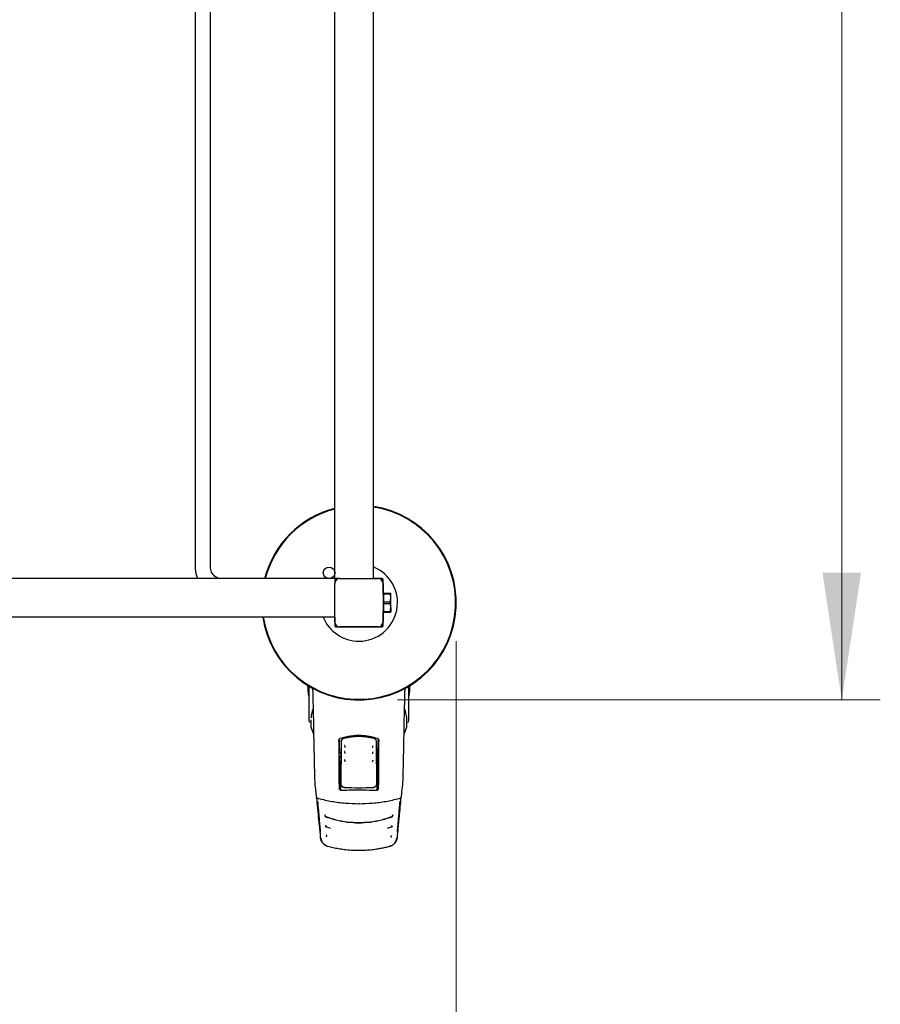
# Model space of a CAD drawing. Units: millimetres. Extents: x 0 to 210, y 0 to 297.
# Drawn here: x 70 to 92, y 106 to 132 of the extents above; entities that cross this region are included whole.
import ezdxf

# ---------------------------------------------------------------- set-up
doc = ezdxf.new("R2010")
doc.units = ezdxf.units.MM
doc.styles.add('SLDTEXTSTYLE0', font='TXT', dxfattribs={"width": 0.75})
doc.dimstyles.new('SLDDIMSTYLE0', dxfattribs={"dimtxt": 3.5, "dimasz": 3.302, "dimexe": 0, "dimexo": 0.0625, "dimgap": 0.875, "dimtad": 1, "dimlfac": 20, "dimrnd": 1e-09, "dimzin": 12, "dimdsep": 46, "dimtxsty": 'SLDTEXTSTYLE0', "dimsah": 1, "dimcen": 0.09, "dimadec": 0, "dimazin": 3, "dimtfac": 1, "dimtofl": 0, "dimtmove": 0, "dimatfit": 3, "dimfxl": 0, "dimfrac": 2, "dimtolj": 1, "dimtzin": 12, "dimarcsym": 0})

# ---------------------------------------------------------------- blocks, each defined once
blk = doc.blocks.new('_D_10')
at = {"color": 7, "linetype": 'Continuous', "lineweight": 0}
for p, q in [((47.323, 115.89), (47.323, 99.463)), ((80.973, 115.89), (80.973, 99.463)), ((47.323, 100.463), (80.973, 100.463))]:
    blk.add_line(p, q, dxfattribs=at)
at = {"color": 7, "linetype": 'Continuous', "lineweight": 18}
for points in [[(47.323, 100.463), (50.625, 99.963), (50.625, 100.963)], [(80.973, 100.463), (77.671, 100.963), (77.671, 99.963)]]:
    blk.add_solid(points, dxfattribs=at)
at = {"color": 7, "linetype": 'Continuous', "lineweight": 18, "insert": (60.269, 104.975), "char_height": 3.5, "attachment_point": 1, "style": 'SLDTEXTSTYLE0'}
blk.add_mtext('673', dxfattribs=at)
blk = doc.blocks.new('_D_11')
at = {"color": 7, "linetype": 'Continuous', "lineweight": 0}
for p, q in [((79.448, 158.515), (91.973, 158.515)), ((90.973, 114.365), (90.973, 158.515)), ((79.448, 114.365), (91.973, 114.365))]:
    blk.add_line(p, q, dxfattribs=at)
at = {"color": 7, "linetype": 'Continuous', "lineweight": 18}
for points in [[(90.973, 158.515), (90.473, 155.213), (91.473, 155.213)], [(90.973, 114.365), (91.473, 117.667), (90.473, 117.667)]]:
    blk.add_solid(points, dxfattribs=at)
at = {"color": 7, "linetype": 'Continuous', "lineweight": 18, "insert": (86.462, 132.561), "char_height": 3.5, "attachment_point": 1, "rotation": 90, "style": 'SLDTEXTSTYLE0'}
blk.add_mtext('883', dxfattribs=at)

msp = doc.modelspace()

# ---------------------------------------------------------------- linework, layer by layer
at = {"color": 7, "linetype": 'Continuous', "lineweight": 25}
for p, q in [((77.82327, 117.51488), (77.82327, 155.36488)), ((78.82327, 117.51488), (78.82327, 155.36488)), ((74.19977, 155.06488), (74.19977, 117.81488)), ((74.59977, 117.81488), (74.59977, 155.06488)), ((77.82327, 117.51488), (50.47327, 117.51488)), ((77.89827, 117.51488), (77.82327, 117.51488)), ((77.82327, 117.51488), (77.82327, 117.43988)), ((77.82327, 117.43988), (77.82327, 117.38988)), ((77.82327, 116.38988), (77.82327, 117.38988)), ((77.94827, 117.51488), (77.89827, 117.51488)), ((77.94827, 117.51488), (78.94827, 117.51488)), ((79.05077, 117.51738), (78.82327, 117.51738)), ((78.99827, 117.51488), (78.94827, 117.51488)), ((79.07327, 117.38988), (79.07327, 117.43988)), ((79.07327, 117.38988), (79.07327, 116.38988)), ((79.07577, 117.11238), (79.07577, 117.49239)), ((79.09827, 117.11238), (79.07327, 117.11238)), ((79.09827, 117.13988), (79.25811, 117.13988)), ((79.09827, 117.11667), (79.09827, 117.13988)), ((79.09827, 117.11667), (79.25811, 117.11667)), ((79.09827, 116.9131), (79.09827, 117.11667)), ((79.25811, 117.13988), (79.25811, 117.11667)), ((79.27327, 117.01488), (79.27327, 117.13988)), ((79.09827, 116.9131), (79.25811, 116.9131)), ((79.09827, 116.86667), (79.09827, 116.9131)), ((79.09827, 116.86667), (79.25811, 116.86667)), ((79.09827, 116.6631), (79.09827, 116.86667)), ((79.25811, 116.9131), (79.27327, 117.01488)), ((79.25811, 116.9131), (79.25811, 116.86667)), ((79.27327, 116.76488), (79.27327, 117.01488)), ((79.07327, 116.66738), (79.09827, 116.66738)), ((79.07577, 116.28738), (79.07577, 116.66738)), ((79.09827, 116.6631), (79.25811, 116.6631)), ((79.09827, 116.63988), (79.09827, 116.6631)), ((79.09827, 116.63988), (79.25811, 116.63988)), ((79.25811, 116.6631), (79.27327, 116.76488)), ((79.25811, 116.6631), (79.25811, 116.63988)), ((79.27327, 116.76488), (79.27327, 116.63988)), ((77.82327, 116.51488), (50.47327, 116.51488)), ((77.82077, 116.51488), (77.82077, 116.28738)), ((77.82327, 116.38988), (77.82327, 116.33988)), ((77.89827, 116.26488), (77.94827, 116.26488)), ((78.94827, 116.26488), (77.94827, 116.26488)), ((78.94827, 116.26488), (78.99827, 116.26488)), ((79.07327, 116.33988), (79.07327, 116.38988)), ((77.84577, 116.26238), (79.05077, 116.26238)), ((77.14175, 114.72919), (77.14175, 114.45988)), ((77.14577, 114.72676), (77.14577, 113.95782)), ((79.74577, 113.95782), (79.74577, 114.72375)), ((79.74979, 114.45988), (79.74979, 114.72617)), ((77.14175, 114.45988), (77.14577, 114.45988)), ((79.74577, 114.45988), (79.74979, 114.45988)), ((77.14577, 113.95782), (77.14577, 113.83425)), ((77.19244, 113.78676), (77.19744, 113.78667)), ((77.19744, 113.81721), (77.19744, 113.675)), ((77.20062, 113.85065), (77.19819, 113.82257)), ((79.6941, 113.675), (79.6941, 113.81721)), ((79.6941, 113.78667), (79.6991, 113.78676)), ((79.74577, 113.83425), (79.74577, 113.95782)), ((77.98426, 113.27414), (77.98207, 112.94783)), ((78.92281, 113.36854), (78.8194, 113.39321)), ((78.90728, 113.27414), (78.90947, 112.94783)), ((77.9372, 112.99171), (77.98236, 112.99177)), ((77.93902, 112.98988), (77.9372, 112.99171)), ((77.94077, 112.78485), (77.93902, 112.98988)), ((77.98235, 112.98988), (77.93902, 112.98988)), ((78.90917, 112.99176), (78.95434, 112.99171)), ((78.95251, 112.98988), (78.90919, 112.98988)), ((78.95077, 112.78485), (78.95251, 112.98988)), ((78.95251, 112.98988), (78.95434, 112.99171)), ((77.97668, 112.88988), (77.93988, 112.88988)), ((77.94077, 112.78485), (77.94077, 112.50725)), ((77.97516, 112.87509), (77.97549, 112.90766)), ((77.97585, 112.92015), (77.98168, 112.93181)), ((78.90986, 112.93181), (78.91569, 112.92015)), ((78.95166, 112.88988), (78.91486, 112.88988)), ((78.91605, 112.90766), (78.91638, 112.87509)), ((78.95077, 112.50725), (78.95077, 112.78485)), ((77.94019, 112.46986), (77.94897, 112.45248)), ((77.97586, 112.59309), (77.94077, 112.59309)), ((77.94077, 112.58098), (77.95812, 112.52382)), ((77.94077, 112.44765), (77.94077, 112.06646)), ((77.98159, 112.52335), (77.97586, 112.59309)), ((78.90995, 112.52335), (78.91568, 112.59309)), ((78.95077, 112.59309), (78.91568, 112.59309)), ((78.95077, 112.58098), (78.93341, 112.52382)), ((78.95135, 112.46986), (78.94257, 112.45248)), ((78.95077, 112.06646), (78.95077, 112.44765)), ((77.94077, 112.21988), (77.96689, 112.21988)), ((77.9416, 112.39295), (77.9552, 112.37793)), ((77.96665, 112.22063), (77.96616, 112.02191)), ((77.96714, 112.22071), (77.96689, 112.22067)), ((77.97434, 112.26837), (77.96714, 112.22071)), ((77.97319, 112.01876), (77.97469, 112.20282)), ((78.91685, 112.20282), (78.91835, 112.01894)), ((78.91719, 112.26837), (78.9244, 112.22071)), ((78.9244, 112.22071), (78.92465, 112.22067)), ((78.92465, 112.21988), (78.95077, 112.21988)), ((78.92538, 112.02217), (78.92489, 112.22063)), ((78.94994, 112.39295), (78.93634, 112.37793)), ((77.31229, 112.12953), (77.31147, 112.13274)), ((77.31151, 112.13143), (77.33996, 111.85716)), ((77.94077, 112.06628), (77.94077, 112.06646)), ((78.95077, 112.06646), (78.95077, 112.06628)), ((78.44577, 111.68634), (78.44577, 111.67116)), ((77.57876, 111.07974), (77.6844, 111.04412)), ((77.6844, 111.04412), (77.69813, 111.03949)), ((79.19296, 111.03937), (79.20678, 111.04403)), ((79.20678, 111.04403), (79.30348, 111.07661)), ((79.27242, 111.0645), (79.30402, 111.07297)), ((77.75109, 110.77248), (77.75018, 110.7727)), ((79.14136, 110.7727), (79.14045, 110.77248)), ((77.60823, 110.57934), (77.61077, 110.57867)), ((79.28077, 110.57867), (79.28331, 110.57934))]:
    msp.add_line(p, q, dxfattribs=at)
at = {"color": 7, "linetype": 'Continuous', "lineweight": 25, "flags": 128}
for points in [[(77.199, 113.66631), (77.25265, 113.52496), (77.27605, 113.46523)], [(79.61727, 113.46974), (79.63889, 113.52496), (79.69254, 113.66631)], [(78.81516, 113.1647), (78.81481, 113.16448), (78.81454, 113.16421)], [(78.81597, 112.79413), (78.81568, 112.79395), (78.81565, 112.79392)], [(77.33996, 111.85717), (77.34033, 111.85472), (77.34163, 111.85038)], [(77.40355, 111.80759), (77.40269, 111.80615), (77.40205, 111.80562), (77.40164, 111.80601), (77.40164, 111.80601)], [(79.4899, 111.80601), (79.4899, 111.80601), (79.48949, 111.80562), (79.48885, 111.80615), (79.48799, 111.80759)], [(77.58149, 111.09067), (77.58159, 111.09046), (77.5818, 111.08972)], [(79.30515, 111.10628), (79.30514, 111.10625), (79.30492, 111.10549)], [(77.64249, 110.56776), (77.64379, 110.56742), (77.64482, 110.56716)], [(79.24905, 110.56776), (79.24774, 110.56742), (79.24672, 110.56716)]]:
    msp.add_lwpolyline(points, dxfattribs=at)
at = {"color": 7, "linetype": 'Continuous', "lineweight": 25}
msp.add_circle((77.67327, 117.66488), 0.15, dxfattribs=at)
for centre, radius, start, end in [((78.44827, 116.88988), 2.525, 188.54087, 81.45913), ((78.44827, 116.88988), 2.50915, 188.595219, 81.404781), ((78.44827, 116.88988), 2.525, 104.331088, 165.668912), ((78.44827, 116.88988), 2.50915, 104.423555, 165.576445), ((78.44827, 116.88988), 1, 270, 67.975687), ((77.94827, 117.38988), 0.125, 90, 180), ((77.89827, 117.43988), 0.075, 90, 180), ((78.94827, 117.38988), 0.125, 0, 90), ((78.99827, 117.43988), 0.075, 0, 90), ((78.44827, 116.88988), 1, 202.024313, 270), ((77.94827, 116.38988), 0.125, 180, 270), ((77.89827, 116.33988), 0.075, 180, 270), ((78.94827, 116.38988), 0.125, 270, 0), ((78.99827, 116.33988), 0.075, 270, 0), ((80.11077, 114.88988), 3, 182.747673, 188.240778), ((76.78077, 114.88988), 3, 351.759222, 357.19115), ((77.19327, 113.83425), 0.0475, 180, 269), ((79.69827, 113.83425), 0.0475, 271, 360), ((77.22244, 113.675), 0.025, 180, 200.349523), ((79.6691, 113.675), 0.025, 339.650477, 0), ((79.52627, 111.85981), 0.02545, 332.090693, 354.015546)]:
    msp.add_arc(centre, radius, start, end, dxfattribs=at)
for centre, major_axis, start_param, end_param in [((77.84577, 117.49238), (-0.01768, 0.01768), 5.9488433, 6.61752732), ((79.05077, 117.49238), (0.01768, 0.01768), 5.49782522, 7.06854539), ((77.84577, 116.28739), (-0.01768, -0.01768), 5.49782522, 7.06854539), ((79.05077, 116.28739), (0.01768, -0.01768), 5.49782522, 7.06854539)]:
    msp.add_ellipse(centre, major_axis=major_axis, ratio=0.99992385, start_param=start_param, end_param=end_param, dxfattribs=at)
for points, knots in [([(74.19977, 117.81488), (74.20031, 117.79345), (74.20175, 117.73678), (74.21785, 117.64617), (74.24036, 117.56675), (74.26156, 117.52519), (74.26682, 117.51488)], [0, 0, 0, 0, 0.206984533, 0.547148989, 0.887636565, 1, 1, 1, 1]), ([(74.8753, 117.51488), (74.86707, 117.51513), (74.83783, 117.51601), (74.78817, 117.52762), (74.73022, 117.55677), (74.67988, 117.59981), (74.63996, 117.65398), (74.6127, 117.71624), (74.60103, 117.7714), (74.60007, 117.80449), (74.59977, 117.81488)], [0, 0, 0, 0, 0.05913535, 0.20998543, 0.36001334, 0.50750634, 0.65221275, 0.79463596, 0.93548254, 1, 1, 1, 1]), ([(79.25811, 117.13988), (79.26043, 117.13988), (79.26948, 117.13988), (79.27165, 117.13988), (79.27327, 117.13988)], [0, 0, 0, 0, 0.255307997, 1, 1, 1, 1]), ([(79.27327, 117.01488), (79.27306, 117.02398), (79.27229, 117.05828), (79.26412, 117.09194), (79.25811, 117.11667)], [0, 0, 0, 0, 0.26521599, 1, 1, 1, 1]), ([(79.27327, 116.76488), (79.27306, 116.77398), (79.27229, 116.80828), (79.26412, 116.84194), (79.25811, 116.86667)], [0, 0, 0, 0, 0.26521599, 1, 1, 1, 1]), ([(79.27327, 116.63988), (79.27165, 116.63988), (79.26948, 116.63988), (79.26043, 116.63988), (79.25811, 116.63988)], [0, 0, 0, 0, 0.744692003, 1, 1, 1, 1]), ([(77.27962, 113.57842), (77.27746, 113.70004), (77.27315, 113.94271), (77.26457, 114.30135), (77.2582, 114.54525), (77.25469, 114.65975), (77.25436, 114.67069)], [0, 0, 0, 0, 0.34953347, 0.69748305, 0.97110652, 1, 1, 1, 1]), ([(79.63713, 114.66534), (79.63607, 114.63051), (79.631, 114.46393), (79.62439, 114.19775), (79.61699, 113.86852), (79.61363, 113.67606), (79.61192, 113.57842)], [0, 0, 0, 0, 0.092440786, 0.442124586, 0.71699062, 1, 1, 1, 1]), ([(77.23121, 114.04484), (77.22243, 114.01313), (77.20835, 113.9623), (77.20535, 113.91156), (77.20423, 113.89248)], [0, 0, 0, 0, 0.62409722, 1, 1, 1, 1]), ([(77.26786, 114.15304), (77.26596, 114.1485), (77.25241, 114.11608), (77.23917, 114.07997), (77.23201, 114.04838), (77.23121, 114.04484)], [0, 0, 0, 0, 0.12648756, 0.90232475, 1, 1, 1, 1]), ([(79.69335, 113.82257), (79.69224, 113.85237), (79.69019, 113.90739), (79.67689, 113.98331), (79.66138, 114.04543), (79.64562, 114.09488), (79.63357, 114.12934), (79.6259, 114.14763), (79.62351, 114.15333)], [0, 0, 0, 0, 0.27036019, 0.49929097, 0.68680145, 0.83292332, 0.94798026, 1, 1, 1, 1]), ([(77.31147, 112.13274), (77.3078, 112.27176), (77.30046, 112.54979), (77.29187, 112.92851), (77.28486, 113.27242), (77.28137, 113.47594), (77.27962, 113.57842)], [0, 0, 0, 0, 0.27871424, 0.55741048, 0.77713501, 1, 1, 1, 1]), ([(79.61192, 113.57842), (79.60968, 113.44916), (79.60521, 113.19103), (79.59718, 112.81543), (79.58883, 112.46241), (79.58299, 112.24276), (79.58007, 112.13274)], [0, 0, 0, 0, 0.28038706, 0.55990477, 0.77955522, 1, 1, 1, 1]), ([(77.93119, 113.32356), (77.93176, 113.32951), (77.93289, 113.34134), (77.94151, 113.3556), (77.95244, 113.36584), (77.9608, 113.36945), (77.96489, 113.37121)], [0, 0, 0, 0, 0.28954892, 0.57508288, 0.79166814, 1, 1, 1, 1]), ([(77.94077, 112.06646), (77.93901, 112.27144), (77.93548, 112.68216), (77.93262, 113.10949), (77.93119, 113.32356)], [0, 0, 0, 0, 0.49905711, 1, 1, 1, 1]), ([(77.93495, 113.32085), (77.93536, 113.25879), (77.93609, 113.14861), (77.93686, 113.0394), (77.9372, 112.99171)], [0, 0, 0, 0, 0.56330379, 1, 1, 1, 1]), ([(77.96489, 113.37121), (78.05335, 113.39623), (78.22782, 113.44557), (78.48526, 113.45608), (78.72018, 113.43206), (78.85718, 113.39168), (78.92664, 113.37121)], [0, 0, 0, 0, 0.28327515, 0.55869099, 0.77626072, 1, 1, 1, 1]), ([(77.98747, 113.27414), (77.98623, 113.09051), (77.98377, 112.72812), (77.98088, 112.37634), (77.97945, 112.20282)], [0, 0, 0, 0, 0.50672701, 1, 1, 1, 1]), ([(77.98426, 113.27414), (77.98531, 113.28536), (77.98741, 113.30771), (78.00451, 113.33767), (78.02926, 113.36251), (78.05156, 113.37036), (78.06262, 113.37425)], [0, 0, 0, 0, 0.25225194, 0.50283444, 0.75336938, 1, 1, 1, 1]), ([(78.06344, 113.37106), (78.05154, 113.3666), (78.02773, 113.35768), (78.00419, 113.33179), (77.99014, 113.30332), (77.98837, 113.28397), (77.98747, 113.27414)], [0, 0, 0, 0, 0.276928038, 0.553808612, 0.773326026, 1, 1, 1, 1]), ([(78.06262, 113.37425), (78.12527, 113.38779), (78.25128, 113.41501), (78.44577, 113.42531), (78.64026, 113.41501), (78.76627, 113.38779), (78.82892, 113.37425)], [0, 0, 0, 0, 0.248578949, 0.500000386, 0.751421825, 1, 1, 1, 1]), ([(78.8281, 113.37106), (78.76533, 113.38455), (78.64003, 113.41148), (78.44577, 113.42173), (78.25151, 113.41148), (78.12621, 113.38455), (78.06344, 113.37106)], [0, 0, 0, 0, 0.25047295, 0.49999889, 0.74952499, 1, 1, 1, 1]), ([(78.90407, 113.27414), (78.90263, 113.28668), (78.89979, 113.31134), (78.88052, 113.34061), (78.85614, 113.36133), (78.83745, 113.36782), (78.8281, 113.37106)], [0, 0, 0, 0, 0.28890875, 0.56795237, 0.78374117, 1, 1, 1, 1]), ([(78.82892, 113.37425), (78.83998, 113.37036), (78.86227, 113.3625), (78.88703, 113.33767), (78.90413, 113.30772), (78.90623, 113.28536), (78.90728, 113.27414)], [0, 0, 0, 0, 0.24655039, 0.49715653, 0.74766026, 1, 1, 1, 1]), ([(78.91208, 112.20282), (78.91066, 112.37635), (78.90777, 112.72812), (78.90531, 113.09051), (78.90407, 113.27414)], [0, 0, 0, 0, 0.49328825, 1, 1, 1, 1]), ([(78.95659, 113.32085), (78.95602, 113.32682), (78.95489, 113.33868), (78.94624, 113.35295), (78.93529, 113.36319), (78.92691, 113.36678), (78.92281, 113.36854)], [0, 0, 0, 0, 0.28983634, 0.57558159, 0.79207684, 1, 1, 1, 1]), ([(78.92664, 113.37121), (78.93184, 113.36884), (78.94249, 113.36396), (78.95302, 113.35141), (78.95931, 113.33758), (78.96, 113.32824), (78.96035, 113.32356)], [0, 0, 0, 0, 0.2661408, 0.54582963, 0.77195817, 1, 1, 1, 1]), ([(78.96035, 113.32356), (78.95954, 113.20125), (78.95794, 112.95963), (78.95482, 112.53823), (78.9523, 112.2451), (78.95077, 112.06646)], [0, 0, 0, 0, 0.28594507, 0.56486419, 1, 1, 1, 1]), ([(78.95434, 112.99171), (78.95477, 113.05253), (78.95554, 113.16178), (78.95627, 113.27199), (78.95659, 113.32085)], [0, 0, 0, 0, 0.55667628, 1, 1, 1, 1]), ([(78.07447, 113.01962), (78.07474, 113.01811), (78.07529, 113.01504), (78.07702, 113.00895), (78.07932, 113.00234), (78.0821, 112.99568), (78.08514, 112.98961), (78.08821, 112.98476), (78.09113, 112.98143), (78.09267, 112.98094), (78.09344, 112.98069)], [0, 0, 0, 0, 0.11709767, 0.23676175, 0.35881905, 0.48309392, 0.60945319, 0.73780417, 0.86803257, 1, 1, 1, 1]), ([(78.08086, 113.02519), (78.08015, 113.0249), (78.07872, 113.02432), (78.07699, 113.02274), (78.07571, 113.02074), (78.07468, 113.01746), (78.0749, 113.01244), (78.07618, 113.00856), (78.07688, 113.00642)], [0, 0, 0, 0, 0.10665406, 0.21447511, 0.32488516, 0.43970676, 0.69220799, 1, 1, 1, 1]), ([(78.07516, 113.17651), (78.0754, 113.175), (78.07588, 113.17196), (78.07743, 113.16586), (78.07951, 113.15922), (78.08204, 113.15249), (78.0848, 113.14633), (78.08761, 113.14137), (78.09013, 113.13807), (78.09142, 113.13751), (78.092, 113.13727)], [0, 0, 0, 0, 0.12043586, 0.24347277, 0.3689435, 0.496678, 0.62652473, 0.75838778, 0.89216006, 1, 1, 1, 1]), ([(78.0818, 113.18198), (78.08108, 113.18171), (78.07963, 113.18117), (78.07785, 113.17964), (78.0765, 113.17768), (78.07535, 113.17443), (78.0754, 113.1694), (78.07654, 113.16548), (78.07717, 113.16332)], [0, 0, 0, 0, 0.10665213, 0.21447484, 0.3248883, 0.43971375, 0.69222029, 1, 1, 1, 1]), ([(78.79302, 112.98087), (78.79377, 112.9807), (78.79527, 112.98034), (78.79766, 112.98049), (78.79998, 112.98114), (78.80293, 112.98273), (78.80598, 112.98594), (78.80747, 112.98894), (78.80829, 112.99059)], [0, 0, 0, 0, 0.10652527, 0.21432928, 0.32480154, 0.43973496, 0.69246606, 1, 1, 1, 1]), ([(78.79373, 113.13696), (78.79449, 113.1368), (78.796, 113.13649), (78.79839, 113.13672), (78.80068, 113.13745), (78.80356, 113.13914), (78.80648, 113.14247), (78.80784, 113.14554), (78.80859, 113.14723)], [0, 0, 0, 0, 0.10653423, 0.21434175, 0.32481274, 0.43974106, 0.69245793, 1, 1, 1, 1]), ([(78.79809, 112.98069), (78.79887, 112.98094), (78.80041, 112.98143), (78.80333, 112.98477), (78.8064, 112.98962), (78.80944, 112.99568), (78.81222, 113.00235), (78.8145, 113.00892), (78.81598, 113.014), (78.8164, 113.01625), (78.81653, 113.01692)], [0, 0, 0, 0, 0.14140522, 0.28088444, 0.41832024, 0.553616, 0.68667706, 0.81734126, 0.94538786, 1, 1, 1, 1]), ([(78.79907, 113.13699), (78.7998, 113.13729), (78.80123, 113.13788), (78.80392, 113.14136), (78.80674, 113.14634), (78.8095, 113.15249), (78.81203, 113.15923), (78.81409, 113.16584), (78.81542, 113.17089), (78.81578, 113.17311), (78.81589, 113.17376)], [0, 0, 0, 0, 0.14158368, 0.28124531, 0.41888099, 0.55440473, 0.68772103, 0.81865214, 0.94698777, 1, 1, 1, 1]), ([(77.97668, 112.88988), (77.97684, 112.8808), (77.97717, 112.86259), (77.97746, 112.82966), (77.97762, 112.79679), (77.97765, 112.76519), (77.97758, 112.73382), (77.97737, 112.70178), (77.97703, 112.67029), (77.97668, 112.65363), (77.97651, 112.64532)], [0, 0, 0, 0, 0.1381722, 0.27693204, 0.38815121, 0.49999726, 0.6117473, 0.72306306, 0.8617734, 1, 1, 1, 1]), ([(78.07305, 112.80592), (78.07338, 112.80439), (78.07405, 112.8013), (78.07613, 112.79526), (78.07887, 112.78876), (78.08214, 112.78228), (78.0857, 112.77645), (78.08925, 112.77187), (78.09258, 112.76882), (78.0943, 112.76851), (78.09516, 112.76835)], [0, 0, 0, 0, 0.11727274, 0.23705279, 0.35916527, 0.48343794, 0.60976501, 0.73805248, 0.86817935, 1, 1, 1, 1]), ([(78.07889, 112.81169), (78.0782, 112.81136), (78.07682, 112.81069), (78.07522, 112.80901), (78.07409, 112.80693), (78.0733, 112.8036), (78.07388, 112.79862), (78.07542, 112.79483), (78.07627, 112.79275)], [0, 0, 0, 0, 0.10665768, 0.2144753, 0.32487856, 0.43969266, 0.69218365, 1, 1, 1, 1]), ([(78.7916, 112.76889), (78.79233, 112.76866), (78.7938, 112.76821), (78.7962, 112.7682), (78.79856, 112.76869), (78.80163, 112.77007), (78.80496, 112.77302), (78.80671, 112.77588), (78.80768, 112.77746)], [0, 0, 0, 0, 0.10650718, 0.21430393, 0.3247785, 0.43972199, 0.69248172, 1, 1, 1, 1]), ([(78.79638, 112.76835), (78.79724, 112.76851), (78.79896, 112.76882), (78.80229, 112.77187), (78.80584, 112.77646), (78.8094, 112.78228), (78.81267, 112.78877), (78.81539, 112.79523), (78.81718, 112.80031), (78.8177, 112.80262), (78.81786, 112.80333)], [0, 0, 0, 0, 0.14080563, 0.27973967, 0.41667727, 0.5515149, 0.6841568, 0.8144705, 0.94223952, 1, 1, 1, 1]), ([(78.91486, 112.88988), (78.91472, 112.88181), (78.91443, 112.86564), (78.91416, 112.83497), (78.91399, 112.80138), (78.91395, 112.76604), (78.91404, 112.73085), (78.91424, 112.69778), (78.91456, 112.66797), (78.91487, 112.65288), (78.91503, 112.64532)], [0, 0, 0, 0, 0.123610264, 0.247614618, 0.372014568, 0.496811607, 0.622007213, 0.74760285, 0.873599967, 1, 1, 1, 1]), ([(77.95812, 112.52382), (77.95641, 112.51048), (77.95336, 112.48667), (77.95031, 112.46292), (77.94897, 112.45248)], [0, 0, 0, 0, 0.56065015, 1, 1, 1, 1]), ([(77.94897, 112.45248), (77.95014, 112.43853), (77.95222, 112.41365), (77.95429, 112.38883), (77.9552, 112.37793)], [0, 0, 0, 0, 0.56066294, 1, 1, 1, 1]), ([(77.98159, 112.52335), (77.97721, 112.52344), (77.96939, 112.52359), (77.96156, 112.52375), (77.95812, 112.52382)], [0, 0, 0, 0, 0.5599977, 1, 1, 1, 1]), ([(77.98042, 112.37775), (77.98064, 112.4048), (77.98104, 112.45323), (77.98142, 112.50188), (77.98159, 112.52335)], [0, 0, 0, 0, 0.55865311, 1, 1, 1, 1]), ([(78.93341, 112.52382), (78.92904, 112.52373), (78.92121, 112.52357), (78.91339, 112.52342), (78.90995, 112.52335)], [0, 0, 0, 0, 0.56000225, 1, 1, 1, 1]), ([(78.90995, 112.52335), (78.91016, 112.49605), (78.91055, 112.4474), (78.91094, 112.39899), (78.91112, 112.37775)], [0, 0, 0, 0, 0.56134882, 1, 1, 1, 1]), ([(78.94257, 112.45248), (78.94086, 112.46577), (78.93781, 112.48952), (78.93476, 112.51333), (78.93341, 112.52382)], [0, 0, 0, 0, 0.559347442, 1, 1, 1, 1]), ([(78.93634, 112.37793), (78.9375, 112.39181), (78.93957, 112.41663), (78.94165, 112.44152), (78.94257, 112.45248)], [0, 0, 0, 0, 0.559334203, 1, 1, 1, 1]), ([(77.9552, 112.37793), (77.95991, 112.37789), (77.96831, 112.37783), (77.97672, 112.37777), (77.98042, 112.37775)], [0, 0, 0, 0, 0.560007519, 1, 1, 1, 1]), ([(77.97644, 112.37777), (77.97631, 112.36734), (77.97599, 112.34129), (77.97549, 112.30716), (77.97491, 112.27843), (77.97453, 112.27173), (77.97434, 112.26837)], [0, 0, 0, 0, 0.182112457, 0.454741638, 0.727370819, 1, 1, 1, 1]), ([(78.08481, 112.08836), (78.07662, 112.08909), (78.06027, 112.09055), (78.03193, 112.10155), (78.0026, 112.12366), (77.97852, 112.15996), (77.97598, 112.18841), (77.97469, 112.20282)], [0, 0, 0, 0, 0.13317216, 0.26563502, 0.49389336, 0.74373828, 1, 1, 1, 1]), ([(77.97945, 112.20282), (77.98089, 112.18869), (77.98368, 112.16141), (78.00375, 112.13102), (78.02488, 112.11268), (78.04337, 112.10218), (78.06359, 112.09512), (78.07785, 112.0939), (78.08496, 112.09328)], [0, 0, 0, 0, 0.26549804, 0.51271293, 0.637263, 0.75632741, 0.87848214, 1, 1, 1, 1]), ([(78.80658, 112.09328), (78.81378, 112.09391), (78.82821, 112.09516), (78.84865, 112.10238), (78.86729, 112.11311), (78.88835, 112.1317), (78.90801, 112.16201), (78.9107, 112.18897), (78.91208, 112.20282)], [0, 0, 0, 0, 0.12297912, 0.24665482, 0.36701595, 0.49310351, 0.73967708, 1, 1, 1, 1]), ([(78.91685, 112.20282), (78.91556, 112.18842), (78.91301, 112.15997), (78.88894, 112.12366), (78.85961, 112.10156), (78.83128, 112.09055), (78.81493, 112.08909), (78.80673, 112.08836)], [0, 0, 0, 0, 0.25618228, 0.50609976, 0.73435964, 0.86676399, 1, 1, 1, 1]), ([(78.91112, 112.37775), (78.91583, 112.37778), (78.92423, 112.37784), (78.93264, 112.3779), (78.93634, 112.37793)], [0, 0, 0, 0, 0.559992398, 1, 1, 1, 1]), ([(78.9151, 112.37777), (78.91523, 112.36734), (78.91555, 112.34129), (78.91605, 112.30716), (78.91662, 112.27843), (78.917, 112.27173), (78.91719, 112.26837)], [0, 0, 0, 0, 0.18211303, 0.45474202, 0.72737101, 1, 1, 1, 1]), ([(77.98528, 112.01708), (77.98134, 112.01734), (77.97332, 112.01786), (77.96177, 112.0233), (77.95098, 112.03291), (77.94239, 112.04779), (77.94133, 112.05982), (77.94077, 112.06628)], [0, 0, 0, 0, 0.15115684, 0.30827266, 0.4829644, 0.72201065, 1, 1, 1, 1]), ([(78.90626, 112.01708), (78.73427, 112.01955), (78.42711, 112.02395), (78.1203, 112.01918), (77.98528, 112.01708)], [0, 0, 0, 0, 0.55990726, 1, 1, 1, 1]), ([(78.08496, 112.09328), (78.20523, 112.09067), (78.44577, 112.08543), (78.68631, 112.09067), (78.80658, 112.09328)], [0, 0, 0, 0, 0.49999998, 1, 1, 1, 1]), ([(78.95077, 112.06628), (78.95036, 112.06074), (78.94958, 112.0503), (78.94288, 112.03637), (78.93312, 112.02558), (78.92048, 112.01824), (78.91091, 112.01746), (78.90626, 112.01708)], [0, 0, 0, 0, 0.23887709, 0.44986478, 0.63313032, 0.8220621, 1, 1, 1, 1]), ([(79.55158, 111.85715), (79.55198, 111.86099), (79.55315, 111.87228), (79.55782, 111.91732), (79.56691, 112.00494), (79.57522, 112.08504), (79.58003, 112.13144)], [0, 0, 0, 0, 0.04121832, 0.12125505, 0.49103563, 1, 1, 1, 1]), ([(77.34156, 111.85075), (77.34308, 111.84627), (77.34609, 111.83745), (77.36075, 111.82436), (77.38004, 111.81316), (77.39488, 111.80827), (77.40214, 111.80588)], [0, 0, 0, 0, 0.26309658, 0.51860881, 0.7645975, 1, 1, 1, 1]), ([(77.39693, 111.39642), (77.38686, 111.50334), (77.3733, 111.64743), (77.36001, 111.79098), (77.35658, 111.82801)], [0, 0, 0, 0, 0.74201857, 1, 1, 1, 1]), ([(77.37596, 111.73941), (77.38285, 111.65829), (77.39513, 111.5135), (77.41242, 111.31162), (77.42789, 111.13367), (77.43866, 111.01017), (77.44491, 110.94045), (77.44596, 110.92881)], [0, 0, 0, 0, 0.30969851, 0.55279768, 0.7566119, 0.95935463, 1, 1, 1, 1]), ([(77.40355, 111.80759), (77.51787, 111.78086), (77.74583, 111.72758), (78.09511, 111.68251), (78.32897, 111.67652), (78.44577, 111.67352)], [0, 0, 0, 0, 0.334910793, 0.667828467, 1, 1, 1, 1]), ([(78.44577, 111.67352), (78.56257, 111.67652), (78.79643, 111.68251), (79.1457, 111.72758), (79.37366, 111.78086), (79.48798, 111.80759)], [0, 0, 0, 0, 0.33217218, 0.66508985, 1, 1, 1, 1]), ([(79.4457, 110.92981), (79.44586, 110.9316), (79.45046, 110.98297), (79.45927, 111.08371), (79.47212, 111.23087), (79.48542, 111.38516), (79.49983, 111.55383), (79.51004, 111.67417), (79.51557, 111.73941)], [0, 0, 0, 0, 0.00627698, 0.17934622, 0.36348806, 0.54024284, 0.7507482, 1, 1, 1, 1]), ([(79.4894, 111.80588), (79.49665, 111.80827), (79.5115, 111.81316), (79.53078, 111.82436), (79.54544, 111.83745), (79.54845, 111.84627), (79.54998, 111.85075)], [0, 0, 0, 0, 0.235402523, 0.481391181, 0.736903398, 1, 1, 1, 1]), ([(79.53483, 111.82683), (79.52949, 111.76915), (79.51623, 111.62592), (79.50269, 111.48223), (79.49461, 111.39641)], [0, 0, 0, 0, 0.40272916, 1, 1, 1, 1]), ([(77.45517, 110.78668), (77.44473, 110.89502), (77.42522, 111.09745), (77.40591, 111.30155), (77.39693, 111.39642)], [0, 0, 0, 0, 0.53522665, 1, 1, 1, 1]), ([(77.56775, 111.37694), (77.56669, 111.37417), (77.5648, 111.36922), (77.56291, 111.36427), (77.56207, 111.36209)], [0, 0, 0, 0, 0.560539112, 1, 1, 1, 1]), ([(77.57142, 111.38645), (77.57109, 111.38546), (77.5704, 111.3834), (77.56912, 111.37819), (77.56772, 111.37186), (77.56631, 111.36497), (77.56523, 111.35829), (77.56487, 111.35253), (77.56534, 111.34823), (77.5665, 111.34726), (77.56708, 111.34677)], [0, 0, 0, 0, 0.10043603, 0.20989361, 0.327363, 0.45152719, 0.58181646, 0.71768141, 0.85770987, 1, 1, 1, 1]), ([(77.5652, 111.34184), (77.65992, 111.30939), (77.84935, 111.24449), (78.14577, 111.19191), (78.44577, 111.17284), (78.74577, 111.1919), (79.04219, 111.2445), (79.23162, 111.30939), (79.32634, 111.34184)], [0, 0, 0, 0, 0.16668577, 0.33334925, 0.49999945, 0.66665003, 0.83331351, 1, 1, 1, 1]), ([(77.56702, 111.34687), (77.66155, 111.31461), (77.85062, 111.25008), (78.14641, 111.19782), (78.44577, 111.17885), (78.74513, 111.19782), (79.04092, 111.25009), (79.22999, 111.31461), (79.32452, 111.34687)], [0, 0, 0, 0, 0.16665639, 0.33332746, 0.49999961, 0.66667208, 0.83334307, 1, 1, 1, 1]), ([(79.32445, 111.34677), (79.32504, 111.34726), (79.3262, 111.34823), (79.32666, 111.35254), (79.3263, 111.3583), (79.32522, 111.365), (79.32381, 111.37185), (79.32249, 111.37793), (79.32171, 111.38093), (79.32138, 111.38222)], [0, 0, 0, 0, 0.16218517, 0.32179557, 0.47660444, 0.62499197, 0.76634796, 0.90002634, 1, 1, 1, 1]), ([(79.32946, 111.36209), (79.32841, 111.36487), (79.32651, 111.36982), (79.32462, 111.37476), (79.32379, 111.37694)], [0, 0, 0, 0, 0.55945977, 1, 1, 1, 1]), ([(79.33024, 111.35236), (79.32999, 111.35182), (79.32949, 111.35075), (79.32821, 111.34918), (79.32654, 111.34775), (79.32513, 111.34707), (79.32442, 111.34672)], [0, 0, 0, 0, 0.25176038, 0.49963531, 0.74798185, 1, 1, 1, 1]), ([(79.32452, 111.34687), (79.32523, 111.3472), (79.32665, 111.34785), (79.32842, 111.34938), (79.32977, 111.35119), (79.33095, 111.35399), (79.33103, 111.35783), (79.33002, 111.36058), (79.32946, 111.36209)], [0, 0, 0, 0, 0.10679485, 0.21468596, 0.32508813, 0.43983933, 0.69218858, 1, 1, 1, 1]), ([(79.32925, 111.3632), (79.32947, 111.36254), (79.32988, 111.36126), (79.33023, 111.35995), (79.3304, 111.35932)], [0, 0, 0, 0, 0.51616184, 1, 1, 1, 1]), ([(79.49461, 111.39641), (79.48349, 111.27894), (79.46416, 111.07483), (79.44465, 110.87254), (79.43637, 110.78668)], [0, 0, 0, 0, 0.5755228, 1, 1, 1, 1]), ([(77.58991, 111.11431), (77.58959, 111.11332), (77.58893, 111.11126), (77.58776, 111.10589), (77.58653, 111.0993), (77.58537, 111.09207), (77.58466, 111.08501), (77.58469, 111.07894), (77.58556, 111.07442), (77.58693, 111.07344), (77.58763, 111.07294)], [0, 0, 0, 0, 0.101782931, 0.212147032, 0.330065777, 0.454297068, 0.584398936, 0.719678197, 0.858799725, 1, 1, 1, 1]), ([(79.30623, 111.09054), (79.30618, 111.09111), (79.30593, 111.09389), (79.30498, 111.09932), (79.30381, 111.10586), (79.30304, 111.10913), (79.30269, 111.11064)], [0, 0, 0, 0, 0.08675167, 0.41645974, 0.72928035, 1, 1, 1, 1]), ([(79.30734, 111.07489), (79.30712, 111.07467), (79.30623, 111.07375), (79.30488, 111.07315), (79.30386, 111.07269)], [0, 0, 0, 0, 0.24955292, 1, 1, 1, 1]), ([(79.30402, 111.07297), (79.30474, 111.07327), (79.30619, 111.07385), (79.30804, 111.07534), (79.30949, 111.07715), (79.31084, 111.08003), (79.31115, 111.08414), (79.31032, 111.08717), (79.30987, 111.08883)], [0, 0, 0, 0, 0.10683114, 0.21475446, 0.32517438, 0.43992422, 0.69222745, 1, 1, 1, 1]), ([(79.30969, 111.08988), (79.30993, 111.089), (79.31039, 111.08731), (79.31067, 111.08555), (79.3108, 111.08471)], [0, 0, 0, 0, 0.52267835, 1, 1, 1, 1]), ([(77.50081, 110.66486), (77.49954, 110.66668), (77.48736, 110.68403), (77.46629, 110.72319), (77.45908, 110.76433), (77.45517, 110.78668)], [0, 0, 0, 0, 0.05069964, 0.48428474, 1, 1, 1, 1]), ([(77.45876, 110.78574), (77.46328, 110.76076), (77.47232, 110.71086), (77.51403, 110.64538), (77.57197, 110.59316), (77.62046, 110.57585), (77.64482, 110.56716)], [0, 0, 0, 0, 0.24892588, 0.49719786, 0.74733698, 1, 1, 1, 1]), ([(77.60969, 110.58257), (77.59423, 110.58843), (77.56545, 110.59935), (77.52945, 110.62946), (77.51033, 110.6531), (77.50081, 110.66486)], [0, 0, 0, 0, 0.36821546, 0.68571611, 1, 1, 1, 1]), ([(77.60982, 110.85242), (77.60931, 110.85105), (77.60829, 110.8483), (77.60648, 110.84262), (77.60466, 110.83633), (77.60296, 110.82981), (77.60155, 110.82365), (77.60059, 110.81841), (77.60013, 110.81439), (77.60033, 110.81321), (77.60043, 110.81261)], [0, 0, 0, 0, 0.12020901, 0.24189108, 0.36499385, 0.4894662, 0.61524928, 0.74228052, 0.87053153, 1, 1, 1, 1]), ([(77.61908, 110.85375), (77.61832, 110.8539), (77.6168, 110.85421), (77.61444, 110.85387), (77.61221, 110.85295), (77.60945, 110.85087), (77.60673, 110.84667), (77.60555, 110.84279), (77.6049, 110.84066)], [0, 0, 0, 0, 0.10690344, 0.21504303, 0.32571132, 0.44063938, 0.69284446, 1, 1, 1, 1]), ([(79.24672, 110.56716), (79.27391, 110.57718), (79.328, 110.59713), (79.38542, 110.65519), (79.42155, 110.71979), (79.42903, 110.76373), (79.43278, 110.78574)], [0, 0, 0, 0, 0.28257989, 0.56203542, 0.78061415, 1, 1, 1, 1]), ([(79.39072, 110.66486), (79.38123, 110.65305), (79.36216, 110.62931), (79.3161, 110.59216), (79.27587, 110.57752), (79.24905, 110.56776)], [0, 0, 0, 0, 0.24797713, 0.49852261, 1, 1, 1, 1]), ([(79.2911, 110.81259), (79.29121, 110.81319), (79.29141, 110.81438), (79.29095, 110.8184), (79.28998, 110.82365), (79.28858, 110.82982), (79.28687, 110.83635), (79.28506, 110.84259), (79.28364, 110.84712), (79.28296, 110.84898), (79.2828, 110.84941)], [0, 0, 0, 0, 0.14137945, 0.28143516, 0.42010882, 0.55734197, 0.69307629, 0.82724616, 0.95979221, 1, 1, 1, 1]), ([(79.28492, 110.80727), (79.28565, 110.80754), (79.28711, 110.80809), (79.28898, 110.80957), (79.29047, 110.81144), (79.29187, 110.81445), (79.29227, 110.81888), (79.29152, 110.82222), (79.2911, 110.82406)], [0, 0, 0, 0, 0.10707444, 0.215127012, 0.325546606, 0.440188469, 0.692182669, 1, 1, 1, 1]), ([(79.29094, 110.82489), (79.29119, 110.82388), (79.29167, 110.82195), (79.29188, 110.81996), (79.29198, 110.81901)], [0, 0, 0, 0, 0.52562553, 1, 1, 1, 1]), ([(79.43637, 110.78668), (79.43304, 110.76596), (79.42602, 110.72236), (79.40287, 110.68465), (79.39072, 110.66486)], [0, 0, 0, 0, 0.475184158, 1, 1, 1, 1]), ([(77.64482, 110.56716), (77.69077, 110.55586), (77.78051, 110.53378), (77.92176, 110.5072), (78.07636, 110.48498), (78.25292, 110.46836), (78.37906, 110.46608), (78.44525, 110.46488)], [0, 0, 0, 0, 0.17615583, 0.34407218, 0.53364927, 0.75527949, 1, 1, 1, 1]), ([(78.44525, 110.46488), (78.5062, 110.46588), (78.62188, 110.46776), (78.78585, 110.48191), (78.92209, 110.49982), (79.03829, 110.51991), (79.1418, 110.54102), (79.21131, 110.55834), (79.24672, 110.56716)], [0, 0, 0, 0, 0.22504999, 0.42713342, 0.60794485, 0.7336284, 0.86430565, 1, 1, 1, 1])]:
    msp.add_open_spline(points, degree=3, knots=knots, dxfattribs=at)
for points in [[(77.98207, 112.94783), (77.98204, 112.94563), (77.98197, 112.94123), (77.98187, 112.93618), (77.98178, 112.93268), (77.98171, 112.9321), (77.98168, 112.93181)], [(78.90986, 112.93181), (78.90983, 112.9321), (78.90976, 112.93268), (78.90966, 112.93618), (78.90957, 112.94123), (78.9095, 112.94563), (78.90947, 112.94783)], [(77.97585, 112.92015), (77.97582, 112.91992), (77.97576, 112.91946), (77.97567, 112.91679), (77.97558, 112.91291), (77.97552, 112.90941), (77.97549, 112.90766)], [(78.91605, 112.90766), (78.91602, 112.90941), (78.91596, 112.91291), (78.91587, 112.91679), (78.91578, 112.91946), (78.91572, 112.91992), (78.91569, 112.92015)], [(77.97651, 112.64532), (77.9764, 112.63817), (77.97619, 112.62388), (77.97597, 112.60335), (77.97586, 112.59309)], [(78.91503, 112.64532), (78.91514, 112.63817), (78.91535, 112.62388), (78.91557, 112.60335), (78.91568, 112.59309)]]:
    msp.add_open_spline(points, degree=3, dxfattribs=at)

# ---------------------------------------------------------------- dimensions: what is measured, and where the dimension line sits
at = {"color": 7, "linetype": 'Continuous', "lineweight": 18}
dim = msp.add_linear_dim(base=(90.97327, 158.51488), p1=(78.44827, 114.36488), p2=(78.44827, 158.51488), angle=90, dimstyle='SLDDIMSTYLE0', dxfattribs=at)
dim.commit()
dim.dimension.update_dxf_attribs({"geometry": '_D_11', "text_midpoint": (90.97327, 136.43988), "dimtype": 160})
dim = msp.add_linear_dim(base=(80.97327, 100.46317), p1=(47.32327, 116.88988), p2=(80.97327, 116.88988), dimstyle='SLDDIMSTYLE0', dxfattribs=at)
dim.commit()
dim.dimension.update_dxf_attribs({"geometry": '_D_10', "text_midpoint": (64.14827, 100.46317), "dimtype": 160})

doc.saveas('drawing.dxf')
